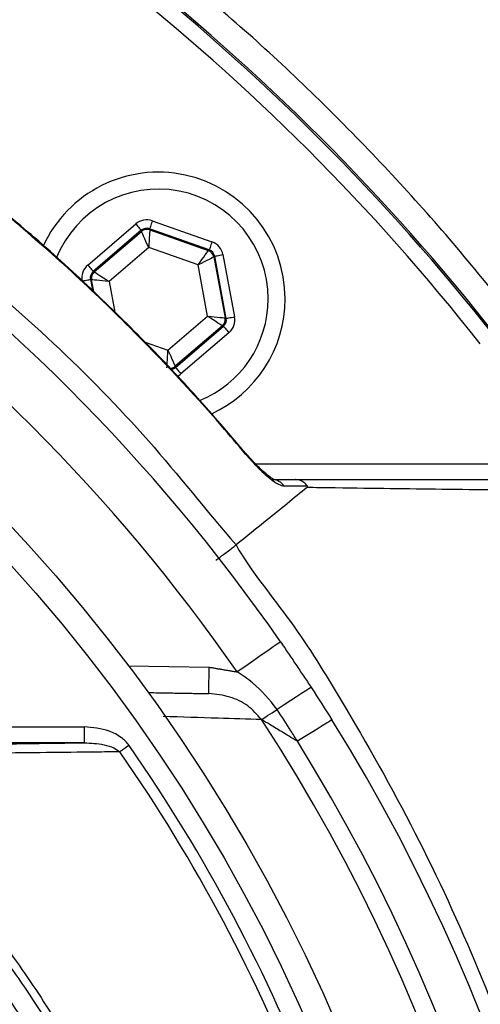
# Model space of a CAD drawing. Extents: x -9646 to 6356, y 5837 to 14984.
# Drawn here: x -4712 to -4669, y 7729 to 7823 of the extents above; entities that cross this region are included whole.
import ezdxf

# ---------------------------------------------------------------- set-up
doc = ezdxf.new("R2010")
doc.units = 0
doc.header["$LTSCALE"] = 5
doc.header["$MEASUREMENT"] = 0
doc.layers.get('0').update_dxf_attribs({"linetype": 'CONTINUOUS'})
doc.styles.add('ISO', font='GENISO.SHX')
doc.dimstyles.new('GEN-ISO', dxfattribs={"dimtxt": 50, "dimasz": 50, "dimexe": 40, "dimexo": 1, "dimgap": 30, "dimtad": 0, "dimtih": 1, "dimtoh": 1, "dimdec": 1, "dimdsep": 46, "dimtxsty": 'ISO', "dimcen": 2, "dimclrd": 256, "dimclre": 256, "dimclrt": 2, "dimadec": 0, "dimazin": 0, "dimtp": 0.1, "dimtm": 0.1, "dimtfac": 0.05, "dimtdec": 1, "dimtix": 1, "dimtmove": 2, "dimatfit": 3, "dimfxl": 0, "dimtolj": 1, "dimarcsym": 0})

# ---------------------------------------------------------------- blocks, each defined once
blk = doc.blocks.new('*D376')
at = {"color": 3, "lineweight": 25}
for p, q in [((-4802.04, 7902.36), (-4315.152, 7902.36)), ((-4340.152, 7867.36), (-4340.152, 7698.557)), ((-4520.583, 7663.557), (-4315.152, 7663.557))]:
    blk.add_line(p, q, dxfattribs=at)
at = {"color": 3}
for points in [[(-4334.319, 7867.36), (-4345.985, 7867.36), (-4340.152, 7902.36)], [(-4345.985, 7698.557), (-4334.319, 7698.557), (-4340.152, 7663.557)]]:
    blk.add_solid(points, dxfattribs=at)
at = {"color": 2, "insert": (-4395.152, 7782.958), "char_height": 50, "attachment_point": 5, "rotation": 90, "style": 'ISO'}
blk.add_mtext('\\A1;239', dxfattribs=at)
blk = doc.blocks.new('*D389')
at = {"color": 3, "lineweight": 25}
for p, q in [((-4831.583, 7927.773), (-4831.583, 8061.485)), ((-4541.583, 7682.184), (-4541.583, 8061.485)), ((-4796.583, 8036.485), (-4576.583, 8036.485))]:
    blk.add_line(p, q, dxfattribs=at)
at = {"color": 3}
for points in [[(-4796.583, 8042.318), (-4796.583, 8030.652), (-4831.583, 8036.485)], [(-4576.583, 8030.652), (-4576.583, 8042.318), (-4541.583, 8036.485)]]:
    blk.add_solid(points, dxfattribs=at)
at = {"color": 2, "insert": (-4686.583, 8091.485), "char_height": 50, "attachment_point": 5, "style": 'ISO'}
blk.add_mtext('\\A1;290', dxfattribs=at)

msp = doc.modelspace()

# ---------------------------------------------------------------- linework, layer by layer
at = {"color": 7, "linetype": 'Continuous'}
for p, q in [((-4699.569, 7803.535), (-4693.92, 7801.544)), ((-4705.689, 7799.345), (-4701.141, 7803.241)), ((-4700.621, 7802.634), (-4705.169, 7798.738)), ((-4705.062, 7798.7), (-4700.6, 7802.522)), ((-4700.6, 7802.522), (-4700.621, 7802.634)), ((-4694.186, 7800.79), (-4699.834, 7802.781)), ((-4699.834, 7802.781), (-4699.814, 7802.669)), ((-4699.814, 7802.669), (-4694.273, 7800.716)), ((-4699.91, 7801.007), (-4703.67, 7797.785)), ((-4695.24, 7799.361), (-4699.91, 7801.007)), ((-4694.273, 7800.716), (-4694.186, 7800.79)), ((-4693.666, 7800.182), (-4693.752, 7800.108)), ((-4693.752, 7800.108), (-4692.673, 7794.333)), ((-4692.566, 7794.295), (-4693.666, 7800.182)), ((-4692.88, 7800.329), (-4691.78, 7794.442)), ((-4705.169, 7798.738), (-4705.062, 7798.7)), ((-4694.331, 7794.493), (-4695.24, 7799.361)), ((-4705.435, 7797.983), (-4705.242, 7796.951)), ((-4705.328, 7797.946), (-4705.435, 7797.983)), ((-4705.119, 7796.83), (-4705.328, 7797.946)), ((-4703.67, 7797.785), (-4703.125, 7794.866)), ((-4698.091, 7791.272), (-4694.331, 7794.493)), ((-4692.673, 7794.333), (-4692.566, 7794.295)), ((-4692.939, 7793.579), (-4697.401, 7789.757)), ((-4697.38, 7789.645), (-4692.832, 7793.541)), ((-4692.832, 7793.541), (-4692.939, 7793.579)), ((-4692.312, 7792.934), (-4696.86, 7789.038)), ((-4700.247, 7792.032), (-4698.091, 7791.272)), ((-4697.401, 7789.757), (-4697.38, 7789.645)), ((-4689.81, 7780.518), (-4664.675, 7780.518)), ((-4701.829, 7761.384), (-4694.184, 7761.25)), ((-4725.517, 7755.597), (-4706.018, 7755.597)), ((-4706.018, 7755.597), (-4706.018, 7754.097)), ((-4706.018, 7754.097), (-4725.517, 7754.097))]:
    msp.add_line(p, q, dxfattribs=at)
for points in [[(-4699.569, 7803.535), (-4699.62, 7803.389), (-4699.669, 7803.249), (-4699.715, 7803.12), (-4699.755, 7803.006), (-4699.788, 7802.912), (-4699.813, 7802.842), (-4699.829, 7802.797), (-4699.834, 7802.781)], [(-4701.141, 7803.241), (-4701.041, 7803.124), (-4700.944, 7803.011), (-4700.855, 7802.907), (-4700.776, 7802.815), (-4700.712, 7802.74), (-4700.663, 7802.683), (-4700.632, 7802.647), (-4700.621, 7802.634)], [(-4699.91, 7801.007), (-4700.043, 7801.299), (-4700.171, 7801.58), (-4700.289, 7801.84), (-4700.394, 7802.069), (-4700.479, 7802.257), (-4700.544, 7802.399), (-4700.585, 7802.488), (-4700.6, 7802.522)], [(-4699.814, 7802.669), (-4699.816, 7802.632), (-4699.821, 7802.534), (-4699.83, 7802.379), (-4699.842, 7802.172), (-4699.857, 7801.921), (-4699.873, 7801.636), (-4699.891, 7801.327), (-4699.91, 7801.007)], [(-4693.92, 7801.544), (-4693.972, 7801.399), (-4694.021, 7801.258), (-4694.067, 7801.129), (-4694.107, 7801.015), (-4694.14, 7800.921), (-4694.165, 7800.851), (-4694.18, 7800.807), (-4694.186, 7800.79)], [(-4695.24, 7799.361), (-4695.053, 7799.622), (-4694.874, 7799.874), (-4694.708, 7800.106), (-4694.562, 7800.311), (-4694.442, 7800.479), (-4694.351, 7800.606), (-4694.294, 7800.686), (-4694.273, 7800.716)], [(-4693.752, 7800.108), (-4693.785, 7800.092), (-4693.873, 7800.048), (-4694.012, 7799.978), (-4694.197, 7799.885), (-4694.422, 7799.772), (-4694.677, 7799.644), (-4694.953, 7799.505), (-4695.24, 7799.361)], [(-4693.666, 7800.182), (-4693.649, 7800.186), (-4693.602, 7800.194), (-4693.529, 7800.208), (-4693.431, 7800.226), (-4693.312, 7800.248), (-4693.177, 7800.274), (-4693.031, 7800.301), (-4692.88, 7800.329)], [(-4705.689, 7799.345), (-4705.589, 7799.228), (-4705.492, 7799.115), (-4705.403, 7799.011), (-4705.325, 7798.919), (-4705.26, 7798.844), (-4705.211, 7798.787), (-4705.18, 7798.751), (-4705.169, 7798.738)], [(-4706.221, 7797.836), (-4706.069, 7797.865), (-4705.923, 7797.892), (-4705.788, 7797.917), (-4705.67, 7797.939), (-4705.572, 7797.958), (-4705.499, 7797.971), (-4705.452, 7797.98), (-4705.435, 7797.983)], [(-4703.67, 7797.785), (-4703.99, 7797.816), (-4704.298, 7797.846), (-4704.582, 7797.873), (-4704.832, 7797.898), (-4705.038, 7797.918), (-4705.193, 7797.933), (-4705.291, 7797.942), (-4705.328, 7797.946)], [(-4705.062, 7798.7), (-4705.031, 7798.68), (-4704.949, 7798.626), (-4704.819, 7798.54), (-4704.646, 7798.426), (-4704.436, 7798.289), (-4704.197, 7798.132), (-4703.939, 7797.962), (-4703.67, 7797.785)], [(-4694.331, 7794.493), (-4694.011, 7794.462), (-4693.703, 7794.433), (-4693.419, 7794.405), (-4693.169, 7794.381), (-4692.962, 7794.361), (-4692.808, 7794.346), (-4692.71, 7794.337), (-4692.673, 7794.333)], [(-4692.939, 7793.579), (-4692.97, 7793.599), (-4693.052, 7793.653), (-4693.182, 7793.738), (-4693.355, 7793.852), (-4693.565, 7793.99), (-4693.804, 7794.147), (-4694.062, 7794.317), (-4694.331, 7794.493)], [(-4692.566, 7794.295), (-4692.549, 7794.299), (-4692.502, 7794.307), (-4692.429, 7794.321), (-4692.331, 7794.339), (-4692.212, 7794.362), (-4692.077, 7794.387), (-4691.931, 7794.414), (-4691.78, 7794.442)], [(-4692.832, 7793.541), (-4692.82, 7793.528), (-4692.79, 7793.492), (-4692.741, 7793.435), (-4692.676, 7793.359), (-4692.598, 7793.268), (-4692.509, 7793.164), (-4692.412, 7793.051), (-4692.312, 7792.934)], [(-4698.187, 7789.61), (-4698.185, 7789.647), (-4698.179, 7789.745), (-4698.17, 7789.9), (-4698.158, 7790.107), (-4698.144, 7790.358), (-4698.127, 7790.643), (-4698.11, 7790.951), (-4698.091, 7791.272)], [(-4698.091, 7791.272), (-4697.958, 7790.98), (-4697.83, 7790.698), (-4697.711, 7790.438), (-4697.607, 7790.21), (-4697.521, 7790.021), (-4697.457, 7789.88), (-4697.416, 7789.79), (-4697.401, 7789.757)], [(-4697.38, 7789.645), (-4697.369, 7789.632), (-4697.338, 7789.596), (-4697.289, 7789.539), (-4697.225, 7789.463), (-4697.146, 7789.372), (-4697.057, 7789.268), (-4696.96, 7789.155), (-4696.86, 7789.038)], [(-4690.687, 7781.481), (-4690.689, 7781.479), (-4690.736, 7781.44)], [(-4687.426, 7763.652), (-4687.505, 7763.598), (-4687.739, 7763.435), (-4688.118, 7763.172), (-4688.629, 7762.817), (-4689.252, 7762.385), (-4689.962, 7761.892), (-4690.732, 7761.357), (-4691.533, 7760.801)], [(-4694.227, 7758.751), (-4694.226, 7758.799), (-4694.224, 7758.941), (-4694.22, 7759.172), (-4694.214, 7759.483), (-4694.208, 7759.862), (-4694.2, 7760.294), (-4694.192, 7760.763), (-4694.184, 7761.25)], [(-4684.532, 7759.35), (-4684.591, 7759.312), (-4684.764, 7759.199), (-4685.047, 7759.015), (-4685.433, 7758.763), (-4685.911, 7758.453), (-4686.466, 7758.091), (-4687.084, 7757.688), (-4687.748, 7757.255)], [(-4689.227, 7756.292), (-4689.123, 7756.36), (-4688.992, 7756.445), (-4688.834, 7756.548), (-4688.652, 7756.666), (-4688.45, 7756.798), (-4688.229, 7756.942), (-4687.994, 7757.095), (-4687.748, 7757.255)], [(-4682.566, 7756.262), (-4682.625, 7756.225), (-4682.801, 7756.116), (-4683.088, 7755.937), (-4683.479, 7755.694), (-4683.963, 7755.393), (-4684.526, 7755.043), (-4685.152, 7754.653), (-4685.825, 7754.234)], [(-4701.774, 7753.845), (-4701.894, 7753.761), (-4702.014, 7753.678), (-4702.131, 7753.596), (-4702.245, 7753.517), (-4702.354, 7753.441), (-4702.458, 7753.369), (-4702.555, 7753.301), (-4702.644, 7753.239)]]:
    msp.add_lwpolyline(points, dxfattribs=at)
for radius in [162.5, 160]:
    msp.add_circle((-4831.583, 7663.557), radius, dxfattribs=at)
for centre, radius, start, end in [((-4831.583, 7663.557), 209, 38.12999, 51.87001), ((-4831.583, 7663.557), 209.157, 38.12261, 51.87739), ((-4831.583, 7663.557), 207.5, 38.20079, 51.79921), ((-4699, 7796.139), 12, 0, 155.42575), ((-4831.583, 7663.557), 175.5, 34.77424, 55.22576), ((-4699, 7796.139), 10.4, 0, 158.30828), ((-4831.583, 7663.557), 170.5, 34.77424, 55.22576), ((-4700.079, 7801.914), 0.8, 70.59397, 130.57269), ((-4694.539, 7799.961), 0.8, 10.59419, 70.57251), ((-4704.541, 7798.092), 0.8, 130.59499, 190.57326), ((-4699, 7796.139), 10.4, 292.06272, 0), ((-4699, 7796.139), 12, 294.58307, 0), ((-4693.46, 7794.186), 0.8, 310.59199, 10.57425), ((-4697.921, 7790.364), 0.8, 269.72905, 310.57763), ((-4688.236, 7777.646), 1.372, 33.91294, 89.39791), ((-4811.583, 7663.557), 117.872, 14.15318, 73.57632), ((-4811.583, 7663.557), 117.88, 13.76661, 73.57556), ((-4831.583, 7663.557), 169.897, 326.9185, 33.0815), ((-4831.583, 7663.557), 175.5, 326.9185, 31.88617), ((-4831.583, 7663.557), 171.662, 326.9185, 31.88617), ((-4831.583, 7663.557), 157.061, 7.38943, 34.82027), ((-4831.583, 7663.557), 158.121, 7.33959, 34.82027)]:
    msp.add_arc(centre, radius, start, end, dxfattribs=at)
for centre, major_axis, ratio, start_param, end_param in [((-4700.1, 7802.026), (0.294, -1.573), 0.999797, 2.618082, 3.665103), ((-4700.1, 7802.026), (-0.147, 0.787), 0.999391, 5.759674, 6.806696), ((-4694.453, 7800.035), (-1.215, -1.041), 0.999797, 2.618082, 3.665103), ((-4694.453, 7800.035), (0.608, 0.521), 0.999391, 5.759674, 6.806696), ((-4704.648, 7798.13), (1.509, -0.532), 0.999797, 2.618082, 3.665103), ((-4704.648, 7798.13), (0.755, -0.266), 0.999391, 2.618082, 3.665103), ((-4693.353, 7794.149), (0.755, -0.266), 0.999391, 5.759674, 6.806696), ((-4693.353, 7794.149), (-1.509, 0.532), 0.999797, 2.618082, 3.665103), ((-4697.901, 7790.253), (-0.147, 0.787), 0.999391, 3.045764, 3.665103), ((-4697.901, 7790.253), (-0.294, 1.573), 0.999797, 3.392856, 3.665103)]:
    msp.add_ellipse(centre, major_axis=major_axis, ratio=ratio, start_param=start_param, end_param=end_param, dxfattribs=at)
for points, knots in [([(-4550.272, 7683.513), (-4551.481, 7689.557), (-4553.885, 7701.574), (-4558.923, 7719.178), (-4564.986, 7736.296), (-4571.932, 7752.364), (-4579.618, 7767.412), (-4587.945, 7781.475), (-4597.165, 7795.062), (-4607.222, 7808.105), (-4618.08, 7820.527), (-4629.719, 7832.293), (-4642.062, 7843.329), (-4655.05, 7853.542), (-4668.577, 7862.832), (-4682.641, 7871.199), (-4697.242, 7878.643), (-4712.338, 7885.147), (-4727.827, 7890.68), (-4743.622, 7895.183), (-4759.709, 7898.649), (-4776.01, 7901.048), (-4792.446, 7902.328), (-4808.894, 7902.468), (-4825.31, 7901.48), (-4841.649, 7899.361), (-4857.813, 7896.121), (-4873.711, 7891.799), (-4889.244, 7886.4), (-4903.129, 7880.465), (-4915.426, 7874.303), (-4926.204, 7868.163), (-4936.605, 7861.47), (-4947.811, 7853.38), (-4959.523, 7843.711), (-4971.469, 7832.334), (-4978.563, 7824.062), (-4982.088, 7819.952)], [0, 0, 0, 0, 0.032639, 0.06489, 0.09689, 0.128779, 0.157536, 0.186338, 0.215294, 0.244454, 0.27353, 0.302631, 0.332063, 0.361176, 0.390089, 0.418923, 0.4478, 0.476842, 0.505929, 0.534866, 0.563776, 0.593033, 0.622074, 0.651034, 0.680093, 0.709115, 0.738239, 0.767349, 0.796314, 0.825274, 0.847269, 0.869139, 0.890945, 0.912752, 0.942311, 0.971335, 1, 1, 1, 1]), ([(-4979.239, 7820.987), (-4976.91, 7823.673), (-4972.251, 7829.045), (-4963.346, 7838.033), (-4952.418, 7847.8), (-4939.184, 7857.916), (-4925.25, 7867.043), (-4911.144, 7874.895), (-4896.985, 7881.542), (-4882.872, 7887.085), (-4868.422, 7891.728), (-4853.722, 7895.447), (-4838.563, 7898.279), (-4822.969, 7900.125), (-4806.986, 7900.93), (-4790.965, 7900.673), (-4775.014, 7899.363), (-4759.177, 7896.99), (-4743.504, 7893.557), (-4728.031, 7889.112), (-4712.857, 7883.686), (-4698.07, 7877.319), (-4683.488, 7869.91), (-4669.195, 7861.391), (-4655.259, 7851.757), (-4641.967, 7841.221), (-4629.392, 7829.863), (-4617.48, 7817.634), (-4606.292, 7804.539), (-4595.872, 7790.605), (-4586.366, 7776.012), (-4577.836, 7760.848), (-4570.554, 7745.612), (-4564.45, 7730.402), (-4559.408, 7715.314), (-4555.166, 7699.974), (-4553.061, 7689.582), (-4552.009, 7684.391)], [0, 0, 0, 0, 0.019072, 0.038146, 0.067854, 0.097646, 0.127445, 0.157163, 0.1842, 0.21132, 0.23847, 0.265593, 0.292633, 0.321163, 0.349789, 0.378449, 0.407078, 0.43561, 0.464317, 0.493112, 0.521938, 0.550736, 0.579445, 0.609649, 0.63995, 0.670289, 0.700601, 0.730815, 0.761837, 0.792959, 0.824114, 0.855232, 0.88625, 0.914661, 0.94312, 0.971583, 1, 1, 1, 1]), ([(-4551.749, 7682.142), (-4552.989, 7688.348), (-4555.457, 7700.695), (-4560.677, 7718.803), (-4566.999, 7736.442), (-4574.546, 7753.566), (-4583.301, 7770.105), (-4593.231, 7785.983), (-4604.264, 7801.129), (-4615.998, 7815.062), (-4628.271, 7827.784), (-4640.943, 7839.314), (-4654.321, 7849.96), (-4668.353, 7859.661), (-4682.987, 7868.347), (-4697.914, 7875.873), (-4713.03, 7882.274), (-4728.242, 7887.586), (-4743.716, 7891.89), (-4759.384, 7895.166), (-4775.175, 7897.397), (-4791.019, 7898.562), (-4806.848, 7898.64), (-4822.841, 7897.626), (-4838.928, 7895.481), (-4855.026, 7892.165), (-4870.815, 7887.734), (-4886.221, 7882.208), (-4901.171, 7875.609), (-4915.167, 7868.179), (-4928.184, 7860.067), (-4940.188, 7851.405), (-4951.567, 7842.061), (-4958.538, 7835.218), (-4962.01, 7831.81)], [0, 0, 0, 0, 0.035258, 0.070152, 0.104931, 0.139653, 0.17439, 0.209169, 0.24397, 0.278766, 0.310637, 0.342462, 0.374225, 0.405918, 0.437538, 0.469087, 0.49913, 0.529095, 0.558972, 0.588751, 0.618425, 0.647989, 0.677448, 0.706814, 0.737493, 0.768098, 0.798638, 0.829121, 0.859558, 0.889963, 0.917676, 0.945292, 0.97275, 1, 1, 1, 1]), ([(-4664.899, 7793.837), (-4666.707, 7796.102), (-4670.325, 7800.633), (-4676.111, 7807.157), (-4682.16, 7813.46), (-4690.376, 7821.391), (-4696.947, 7826.782), (-4701.26, 7830.321)], [0, 0, 0, 0, 0.168415, 0.336829, 0.506392, 0.675955, 1, 1, 1, 1]), ([(-4690.736, 7781.44), (-4691.493, 7782.334), (-4694.996, 7786.469), (-4700.561, 7792.401), (-4707.53, 7799.105), (-4711.642, 7802.636), (-4713.7, 7804.404)], [0, 0, 0, 0, 0.10811, 0.49999, 0.74975, 1, 1, 1, 1]), ([(-4690.698, 7781.472), (-4692.121, 7783.145), (-4695.115, 7786.665), (-4700.022, 7791.882), (-4705.372, 7797.139), (-4709.958, 7801.351), (-4712.8, 7803.694), (-4713.684, 7804.423)], [0, 0, 0, 0, 0.202582, 0.426148, 0.660255, 0.894369, 1, 1, 1, 1]), ([(-4722.43, 7803.585), (-4722.43, 7803.585), (-4721.051, 7802.666), (-4716.568, 7798.72), (-4708.801, 7792.06), (-4699.76, 7782.836), (-4694.44, 7776.087), (-4691.646, 7772.827), (-4691.646, 7772.827)], [0, 0, 0, 0, 0.000001, 0.113964, 0.409309, 0.704654, 0.999998, 1, 1, 1, 1]), ([(-4690.736, 7781.44), (-4690.36, 7781.012), (-4689.595, 7780.145), (-4688.504, 7779.164), (-4687.619, 7778.532), (-4687.259, 7778.449), (-4687.098, 7778.412)], [0, 0, 0, 0, 0.2848356, 0.5781184, 0.8117398, 1, 1, 1, 1]), ([(-4687.983, 7778.987), (-4687.988, 7778.989), (-4688.001, 7778.993), (-4688.154, 7779.074), (-4688.461, 7779.282), (-4688.964, 7779.687), (-4689.635, 7780.315), (-4690.25, 7780.965), (-4690.614, 7781.395), (-4690.727, 7781.529)], [0, 0, 0, 0, 0.054593, 0.139041, 0.258773, 0.435541, 0.649624, 0.890753, 1, 1, 1, 1]), ([(-4684.921, 7778.263), (-4686.176, 7777.248), (-4688.418, 7775.436), (-4690.659, 7773.624), (-4691.646, 7772.827)], [0, 0, 0, 0, 0.56, 1, 1, 1, 1]), ([(-4688.222, 7779.018), (-4687.712, 7779.018), (-4686.976, 7779.018), (-4686.242, 7779.018), (-4686.016, 7779.018)], [0, 0, 0, 0, 0.692539, 1, 1, 1, 1]), ([(-4684.879, 7778.403), (-4685.107, 7778.404), (-4685.845, 7778.407), (-4686.586, 7778.41), (-4687.098, 7778.412)], [0, 0, 0, 0, 0.3095138, 1, 1, 1, 1]), ([(-4684.879, 7778.403), (-4684.985, 7778.53), (-4685.197, 7778.783), (-4685.598, 7778.971), (-4685.878, 7779.017), (-4686.002, 7779.018), (-4686.016, 7779.018)], [0, 0, 0, 0, 0.358789, 0.717578, 0.968268, 1, 1, 1, 1]), ([(-4686.016, 7779.018), (-4683.811, 7779.018), (-4679.4, 7779.018), (-4671.846, 7779.018), (-4666.858, 7779.018), (-4663.66, 7779.018)], [0, 0, 0, 0, 0.263883, 0.52795, 1, 1, 1, 1]), ([(-4684.921, 7778.263), (-4684.911, 7778.272), (-4684.894, 7778.287), (-4684.876, 7778.311), (-4684.866, 7778.331), (-4684.862, 7778.349), (-4684.863, 7778.366), (-4684.868, 7778.383), (-4684.873, 7778.394), (-4684.877, 7778.401), (-4684.879, 7778.403)], [0, 0, 0, 0, 0.321464, 0.539575, 0.688605, 0.791549, 0.899537, 0.942808, 0.978871, 1, 1, 1, 1]), ([(-4662.234, 7777.985), (-4665.438, 7778.019), (-4670.092, 7778.068), (-4677.073, 7778.162), (-4681.081, 7778.202), (-4684.242, 7778.263), (-4684.921, 7778.263), (-4684.921, 7778.263)], [0, 0, 0, 0, 0.470709, 0.6837112, 0.8967076, 0.9999992, 1, 1, 1, 1]), ([(-4777.215, 7777.14), (-4774.666, 7776.313), (-4769.567, 7774.66), (-4761.373, 7771.207), (-4752.692, 7766.756), (-4743.721, 7761.077), (-4735.281, 7754.637), (-4727.601, 7747.613), (-4720.711, 7740.082), (-4714.588, 7732.146), (-4709.147, 7723.729), (-4704.419, 7714.865), (-4700.464, 7705.593), (-4697.294, 7695.977), (-4694.942, 7686.128), (-4693.44, 7676.161), (-4692.809, 7666.136), (-4693.021, 7656.115), (-4694.064, 7646.147), (-4695.936, 7636.313), (-4698.651, 7626.677), (-4702.167, 7617.291), (-4706.45, 7608.23), (-4711.473, 7599.57), (-4717.224, 7591.375), (-4723.649, 7583.683), (-4730.689, 7576.549), (-4738.678, 7569.715), (-4747.122, 7563.738), (-4755.921, 7558.61), (-4764.505, 7554.497), (-4771.662, 7551.716), (-4775.95, 7550.371), (-4777.215, 7549.974)], [0, 0, 0, 0, 0.026526, 0.053052, 0.0879563, 0.1230006, 0.158045, 0.1929494, 0.2259151, 0.2589987, 0.2920822, 0.325048, 0.3583482, 0.39177, 0.4251916, 0.4584918, 0.4914562, 0.5245384, 0.5576205, 0.5905847, 0.623549, 0.6566311, 0.689713, 0.7226771, 0.7556416, 0.7887237, 0.8218058, 0.85477, 0.8927046, 0.9240774, 0.9555008, 0.9868736, 1, 1, 1, 1]), ([(-4693.549, 7771.376), (-4693.306, 7771.561), (-4692.881, 7771.885), (-4692.316, 7772.315), (-4691.88, 7772.648), (-4691.722, 7772.769), (-4691.645, 7772.827)], [0, 0, 0, 0, 0.286618, 0.500517, 0.758845, 1, 1, 1, 1]), ([(-4691.645, 7772.827), (-4691.645, 7772.827), (-4690.175, 7770.253), (-4686.296, 7765.708), (-4680.713, 7756.565), (-4674.526, 7745.661), (-4668.53, 7732.599), (-4663.494, 7719.143), (-4659.648, 7705.885), (-4656.894, 7692.928), (-4655.141, 7680.345), (-4654.31, 7667.669), (-4654.459, 7654.571), (-4655.752, 7641.136), (-4658.281, 7626.909), (-4662.067, 7612.373), (-4667.22, 7597.666), (-4673.511, 7583.4), (-4680.055, 7571.63), (-4685.936, 7561.913), (-4689.956, 7557.169), (-4691.487, 7554.491), (-4691.487, 7554.491)], [0, 0, 0, 0, 0, 0.037933, 0.075867, 0.136976, 0.198261, 0.259549, 0.32066, 0.374713, 0.42891, 0.483086, 0.537109, 0.596337, 0.655575, 0.72183, 0.788309, 0.854786, 0.921038, 0.960519, 1, 1, 1, 1, 1]), ([(-4687.748, 7757.255), (-4688.473, 7758.153), (-4689.575, 7759.517), (-4691.034, 7760.473), (-4691.533, 7760.801)], [0, 0, 0, 0, 0.657957, 1, 1, 1, 1]), ([(-4689.227, 7756.292), (-4689.638, 7756.755), (-4690.471, 7757.693), (-4692.252, 7758.546), (-4693.552, 7758.681), (-4694.227, 7758.751)], [0, 0, 0, 0, 0.318979, 0.646274, 1, 1, 1, 1]), ([(-4684.532, 7759.35), (-4684.524, 7759.337), (-4683.857, 7758.314), (-4683.207, 7757.281), (-4682.566, 7756.262)], [0, 0, 0, 0, 0.0133165, 1, 1, 1, 1]), ([(-4685.825, 7754.234), (-4686.032, 7754.565), (-4686.664, 7755.578), (-4687.312, 7756.58), (-4687.748, 7757.255)], [0, 0, 0, 0, 0.326651, 1, 1, 1, 1]), ([(-4689.227, 7756.292), (-4690.591, 7756.334), (-4693.637, 7756.426), (-4696.795, 7756.528), (-4698.539, 7756.584)], [0, 0, 0, 0, 0.447652, 1, 1, 1, 1]), ([(-4685.825, 7754.234), (-4685.849, 7754.248), (-4686.361, 7754.557), (-4687.252, 7755.094), (-4688.421, 7755.802), (-4688.974, 7756.138), (-4689.227, 7756.292)], [0, 0, 0, 0, 0.019075, 0.415322, 0.732826, 1, 1, 1, 1]), ([(-4697.289, 7692.378), (-4698.008, 7694.703), (-4699.445, 7699.354), (-4702.146, 7706.099), (-4705.238, 7712.685), (-4709.129, 7719.757), (-4713.945, 7727.179), (-4719.875, 7734.857), (-4726.494, 7742.058), (-4733.841, 7748.892), (-4739.264, 7752.912), (-4742.039, 7754.969)], [0, 0, 0, 0, 0.091751, 0.18351, 0.276594, 0.369679, 0.492783, 0.615889, 0.741922, 0.867953, 1, 1, 1, 1]), ([(-4701.774, 7753.845), (-4701.78, 7753.854), (-4701.977, 7754.135), (-4702.553, 7754.682), (-4703.967, 7755.42), (-4705.213, 7755.527), (-4706.018, 7755.597)], [0, 0, 0, 0, 0.006934, 0.217445, 0.494656, 1, 1, 1, 1]), ([(-4698.486, 7705.347), (-4699.37, 7707.607), (-4701.137, 7712.128), (-4704.315, 7718.718), (-4707.876, 7725.145), (-4711.921, 7731.475), (-4716.429, 7737.644), (-4721.441, 7743.633), (-4726.837, 7749.338), (-4730.752, 7752.844), (-4732.709, 7754.597)], [0, 0, 0, 0, 0.119811, 0.239622, 0.36126, 0.482898, 0.611067, 0.739236, 0.869618, 1, 1, 1, 1]), ([(-4731.092, 7754.172), (-4729.274, 7752.506), (-4725.637, 7749.174), (-4720.551, 7743.734), (-4715.761, 7737.98), (-4711.359, 7731.954), (-4707.367, 7725.726), (-4703.781, 7719.289), (-4700.547, 7712.619), (-4698.734, 7707.995), (-4697.828, 7705.683)], [0, 0, 0, 0, 0.1248407, 0.2496811, 0.3764518, 0.5032226, 0.626476, 0.7497291, 0.8748648, 1, 1, 1, 1]), ([(-4706.018, 7754.097), (-4705.389, 7754.065), (-4704.439, 7754.015), (-4703.288, 7753.686), (-4702.831, 7753.369), (-4702.644, 7753.239)], [0, 0, 0, 0, 0.535828, 0.8097685, 1, 1, 1, 1]), ([(-4702.644, 7753.239), (-4703.415, 7753.23), (-4707.271, 7753.187), (-4714.58, 7753.107), (-4721.217, 7753.04), (-4724.704, 7753.005)], [0, 0, 0, 0, 0.106089, 0.530457, 1, 1, 1, 1])]:
    msp.add_open_spline(points, degree=3, knots=knots, dxfattribs=at)
for points in [[(-4687.426, 7763.652), (-4684.532, 7759.35)], [(-4694.184, 7761.25), (-4691.533, 7760.801)], [(-4699.969, 7758.851), (-4694.227, 7758.751)], [(-4725.517, 7753.824), (-4706.018, 7754.097)]]:
    msp.add_open_spline(points, degree=1, dxfattribs=at)

# ---------------------------------------------------------------- dimensions: what is measured, and where the dimension line sits
dim = msp.add_linear_dim(base=(-4541.583, 8036.485), p1=(-4831.583, 7926.773), p2=(-4541.583, 7681.184), dimstyle='GEN-ISO', override={"dimasz": 35, "dimexe": 25, "dimtad": 1, "dimtih": 0, "dimtoh": 0, "dimclrd": 3, "dimclre": 3, "dimadec": 2, "dimazin": 2, "dimlwd": 25, "dimlwe": 25})
dim.commit()
dim.dimension.update_dxf_attribs({"geometry": '*D389', "text_midpoint": (-4686.583, 8091.485)})
dim = msp.add_linear_dim(base=(-4340.152, 7663.557), p1=(-4803.04, 7902.36), p2=(-4521.583, 7663.557), angle=90, dimstyle='GEN-ISO', override={"dimasz": 35, "dimexe": 25, "dimtad": 1, "dimtih": 0, "dimtoh": 0, "dimdec": 0, "dimclrd": 3, "dimclre": 3, "dimadec": 2, "dimazin": 2, "dimlwd": 25, "dimlwe": 25})
dim.commit()
dim.dimension.update_dxf_attribs({"geometry": '*D376', "text_midpoint": (-4395.152, 7782.958)})

doc.saveas('drawing.dxf')
